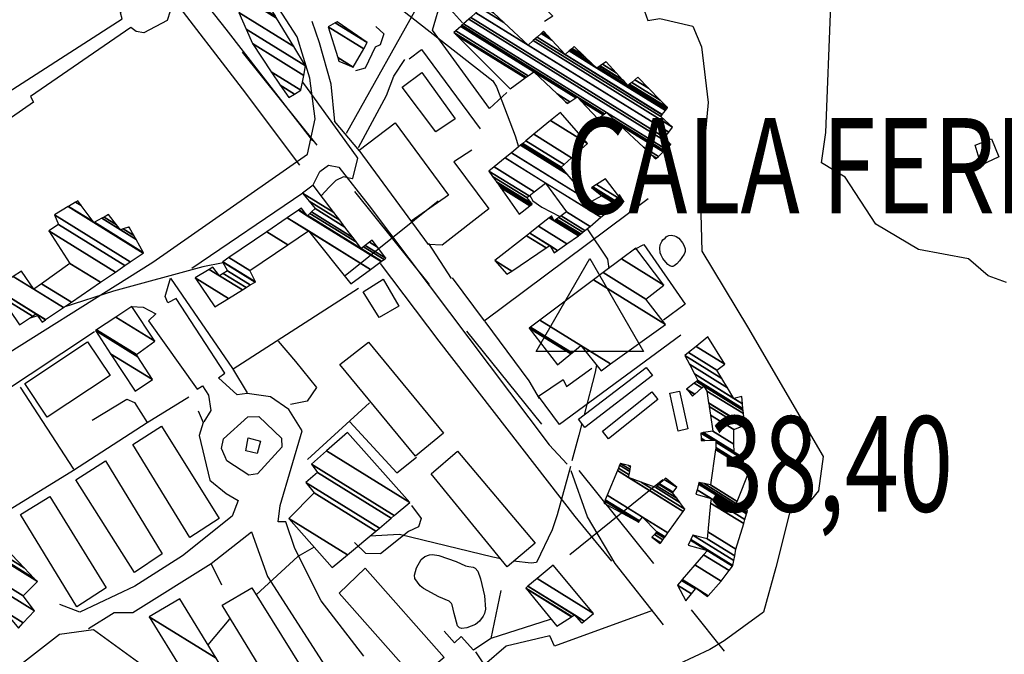
# Model space of a CAD drawing. Extents: x 512752 to 523855, y 4354069 to 4363343.
# Drawn here: x 520428 to 520840, y 4358847 to 4359113 of the extents above; entities that cross this region are included whole.
import ezdxf
from ezdxf.enums import TextEntityAlignment as Align

# ---------------------------------------------------------------- set-up
doc = ezdxf.new("R2010")
doc.units = 0
doc.header["$MEASUREMENT"] = 0
doc.linetypes.add('DASHED', pattern=[0.75, 0.5, -0.25])
doc.linetypes.add('HIDDEN', pattern=[0.375, 0.25, -0.125])
for name, color, linetype in [('11', 7, 'CONTINUOUS'), ('19', 7, 'CONTINUOUS'), ('21', 7, 'CONTINUOUS'), ('34', 7, 'CONTINUOUS'), ('46', 7, 'CONTINUOUS'), ('47', 7, 'CONTINUOUS'), ('50', 7, 'CONTINUOUS'), ('51', 7, 'CONTINUOUS'), ('9', 7, 'CONTINUOUS')]:
    doc.layers.add(name, color=color, linetype=linetype)
doc.styles.get("Standard").update_dxf_attribs({"font": 'txt', "height": 0.2})

# ---------------------------------------------------------------- blocks, each defined once
blk = doc.blocks.new('VERT2')
at = {"layer": '11', "color": 7, "linetype": 'Continuous'}
blk.add_lwpolyline([(-22.5, -12.96), (0, 26.01), (22.5, -12.96), (-22.5, -12.96)], dxfattribs=at)

msp = doc.modelspace()

# ---------------------------------------------------------------- linework, layer by layer
at = {"layer": '19', "color": 5, "linetype": 'Continuous'}
for points in [[(520841.18, 4359002.45), (520833.61, 4359005.34), (520825.31, 4359012.5), (520804.38, 4359016.31), (520786.49, 4359027.01), (520773.58, 4359046.64), (520763.67, 4359052.63), (520765.52, 4359065.31), (520767.67, 4359118.71)], [(520689.56, 4359116.2), (520690.94, 4359112.35), (520696.02, 4359113.1), (520709.86, 4359109.87), (520713.39, 4359101.29), (520716.29, 4359078.01), (520712.87, 4359041.81), (520713.59, 4359015.63), (520732.75, 4358983.92), (520764.43, 4358929.55), (520762.4, 4358915.17), (520757.57, 4358909.14), (520750.53, 4358906.95), (520744.57, 4358883.14), (520739.48, 4358864.32)], [(520739.48, 4358864.32), (520722.89, 4358852.39), (520716.890968, 4358848.718228), (520703.807884, 4358842.599707), (520685.914117, 4358835.169826), (520677.591674, 4358830.944407), (520666.91, 4358822.94), (520666.151765, 4358821.780713), (520666.067039, 4358818.931961), (520667.340673, 4358815.683317), (520671.32, 4358809.46), (520681.786931, 4358794.659477), (520688.29, 4358788.23)]]:
    msp.add_lwpolyline(points, dxfattribs=at)
at = {"layer": '21', "color": 5, "linetype": 'Continuous'}
msp.add_lwpolyline([(520587.99, 4359084.37), (520596.23, 4359090.56), (520610.18, 4359071.15), (520602.09, 4359065.63)], close=True, dxfattribs=at)
for points in [[(520698.28, 4359021.15), (520698.654402, 4359021.640555), (520698.991015, 4359021.887154), (520699.822495, 4359022.197569), (520700.790053, 4359022.279472), (520702.1364, 4359022.064747), (520702.773749, 4359021.83072), (520703.95, 4359021.03), (520705.416518, 4359019.188267), (520706.009058, 4359018.154609), (520706.552769, 4359016.565772), (520706.59744, 4359015.534202), (520706.501875, 4359015.040398), (520706.19, 4359014.34), (520704.264277, 4359011.58405), (520703.154419, 4359010.381351), (520701.99118, 4359009.515285), (520701.4, 4359009.26), (520701.012325, 4359009.21132), (520700.202421, 4359009.481528), (520699.373641, 4359010.119354), (520697.79, 4359011.91), (520697.286872, 4359012.599084), (520696.514147, 4359014.025069), (520696.174469, 4359014.993956), (520695.924513, 4359016.918366), (520696.12, 4359018.3), (520696.756315, 4359019.734081), (520697.265018, 4359020.380302), (520698.28, 4359021.15)], [(520620.37, 4358860.63), (520618.774843, 4358859.211395), (520615.14, 4358857.79), (520613.076306, 4358857.559018), (520612.06135, 4358857.722425), (520611.16, 4358858.58), (520609.87, 4358863.81), (520608.99, 4358867.37), (520608.712978, 4358868.009003), (520607.708183, 4358868.950399), (520603.37, 4358870.76), (520597.02, 4358874.26), (520595.514001, 4358875.405917), (520593.37, 4358878.46), (520593.143568, 4358879.915145), (520594.07, 4358882.97), (520595.98479, 4358886.421033), (520597.52, 4358887.74), (520599.44906, 4358888.435021), (520600.774005, 4358888.51367), (520603.36, 4358888.06), (520610.59, 4358885.61), (520614.6, 4358883.76), (520615.952829, 4358883.491089), (520617.813729, 4358883.267217), (520618.65, 4358882.81), (520619.728805, 4358881.478513), (520620.81, 4358878.33), (520622.49, 4358871.25), (520622.92, 4358865.67), (520622.523552, 4358863.867326), (520621.989306, 4358862.734174), (520620.37, 4358860.63)]]:
    msp.add_lwpolyline(points, dxfattribs=at)
at = {"layer": '34', "color": 7, "linetype": 'Continuous'}
for p, q in [((520520.95, 4359099), (520552.3, 4359060.06)), ((520567.98, 4359040.58), (520599.33, 4359001.63)), ((520564.18, 4359005.43), (520603.13, 4359036.78)), ((520615.01, 4358982.16), (520646.36, 4358943.21)), ((520662.03, 4358923.74), (520693.39, 4358884.79)), ((520658.24, 4358888.58), (520697.19, 4358919.94)), ((520709.06, 4358865.31), (520723, 4358848))]:
    msp.add_line(p, q, dxfattribs=at)
at = {"layer": '46', "color": 1, "linetype": 'Continuous'}
for p, q in [((520570.16, 4359057.7), (520559.67, 4359070.1)), ((520499.86, 4359008.51), (520546.37, 4359040.09)), ((520608.69, 4359004.25), (520599.17, 4359018.9)), ((520383.36, 4358931.8), (520459.11, 4358982.04)), ((520650.1, 4358861.3), (520625.16, 4358853.35))]:
    msp.add_line(p, q, dxfattribs=at)
for points in [[(520407.82, 4358963.53), (520483.61, 4359010.98), (520548.36, 4359056.35), (520551.5, 4359071.04), (520549.3, 4359088.08), (520544.04, 4359105.49), (520519.45, 4359143.59), (520507.31, 4359161.64), (520497, 4359190.02), (520494.1, 4359191.93), (520485.11, 4359190.64), (520447.26, 4359193.16), (520439.52, 4359188.95), (520344.96, 4359127.45), (520313.08, 4359105.36)], [(520448.37, 4359193.4), (520488.91, 4359140.78), (520514.08, 4359108.68), (520550.39, 4359061.92)], [(520439.36, 4359188.98), (520490.64, 4359123.16), (520521, 4359083.7), (520545.04, 4359051.62)], [(520412.63, 4359075.76), (520470.63, 4359113.05), (520470.01, 4359115.54), (520477.24, 4359125.67), (520480.95, 4359126.33), (520490.85, 4359116.22), (520489.54, 4359112.3), (520479.8, 4359107.12), (520476.58, 4359107.73), (520474.36, 4359109.36), (520432.34, 4359080.41), (520433.53, 4359078.02), (520383.06, 4359043.01)], [(520834.99, 4359062.76), (520837.96, 4359055.11), (520830.58, 4359051.68), (520828.08, 4359060.06), (520834.99, 4359062.76)], [(520550.72, 4359043.49), (520553.59, 4359048.97), (520557.15, 4359051.73), (520561.43, 4359050.83), (520574.15, 4359034.61), (520649.63, 4358934.52), (520657.17, 4358926.32)], [(520571.98, 4358845.95), (520554.09, 4358869.1), (520543.1, 4358890.99), (520539.24, 4358902.23), (520536.08, 4358902.17), (520536.88, 4358909.06), (520546.08, 4358940.32), (520540.57, 4358949.32), (520532.87, 4358954.54), (520523.11, 4358956.02), (520518.86, 4358955.48), (520511.06, 4358962.52), (520513.65, 4358964.45), (520493.38, 4358995.87), (520489.78, 4358994.05), (520488.71, 4358996.67), (520490.88, 4359004.27), (520516.88, 4358966.41), (520523.09, 4358956.28)], [(520474.58, 4358992.42), (520479.54, 4358992.11), (520484.74, 4358989.39), (520481.68, 4358986.5), (520502.06, 4358957.82), (520504.33, 4358959.27), (520506.89, 4358955.27), (520507.86, 4358948.82), (520504.92, 4358944.11)], [(520622.63, 4358986.17), (520641.03, 4358961.35), (520645.36, 4358953.89)], [(520536.01, 4358977.95), (520543.37, 4358969.46), (520552.1, 4358958.44), (520548.15, 4358952.84), (520541.17, 4358951.32)], [(520512.38, 4358932.92), (520513.12, 4358936.97), (520523.38, 4358946.24), (520527.94, 4358946.32), (520537.46, 4358937.25), (520537.55, 4358933.57), (520527.34, 4358922.28), (520523.81, 4358921.82), (520514.57, 4358927.74), (520513.84, 4358929.4), (520512.38, 4358932.92)], [(520566.05, 4358944.19), (520585.78, 4358922.69), (520593.99, 4358929.32)], [(520522.49, 4358931.98), (520523.44, 4358937.39), (520528.63, 4358936.01), (520527.3, 4358930.79), (520522.49, 4358931.98)], [(520591.9, 4358909.08), (520596, 4358903.56), (520594.92, 4358900.09), (520590.63, 4358898.14), (520578.95, 4358888.79), (520572.82, 4358888.92), (520567.99, 4358893.5)], [(520456.54, 4358857.58), (520467.37, 4358864.27), (520475.1, 4358864.16), (520507.95, 4358884.72)], [(520692.97, 4358865.03), (520651.8, 4358850.07), (520649.85, 4358854.41), (520631.57, 4358850.1), (520622.48, 4358842.24), (520618.91, 4358847.69)], [(520407.82, 4358850.36), (520417.05, 4358844.19), (520420.55, 4358836.61), (520444.43, 4358855.14), (520458.7, 4358857.07), (520481.73, 4358840.35), (520491.76, 4358826.82), (520492.38, 4358819.02)]]:
    msp.add_lwpolyline(points, dxfattribs=at)
at = {"layer": '47', "color": 1, "linetype": 'Continuous'}
for points in [[(520439.27, 4358946.05), (520429.98, 4358960.13), (520456.17, 4358977.58), (520465.61, 4358963.56)], [(520561.94, 4358968.11), (520573.91, 4358977.47), (520605.39, 4358939.36), (520593.58, 4358929.67)], [(520661.92, 4358945.24), (520690.31, 4358966.96), (520692.93, 4358963.53), (520664.54, 4358941.81)], [(520671.95, 4358940.17), (520692.57, 4358956.73), (520695.16, 4358953.5), (520674.54, 4358936.94)], [(520704.29, 4358957.02), (520707.7, 4358941.13), (520703.6, 4358940.25), (520700.19, 4358956.14)], [(520499, 4358895.58), (520475.14, 4358934.63), (520487.21, 4358942.34), (520511.33, 4358903.63)], [(520600.21, 4358922.3), (520611.22, 4358931.79), (520643.74, 4358893.34), (520632.03, 4358883.39)], [(520475.82, 4358880.99), (520451.27, 4358919.75), (520463.75, 4358927.79), (520487.5, 4358888.84)], [(520428.06, 4358905.25), (520440.43, 4358912.77), (520463.96, 4358874.62), (520451.65, 4358866.59)], [(520561.6, 4358872.28), (520572.46, 4358882.74), (520605.59, 4358845.3), (520594.05, 4358835.72)], [(520512.61, 4358867.32), (520525.06, 4358874.51), (520554.51, 4358827.22), (520541.71, 4358819.6)]]:
    msp.add_lwpolyline(points, close=True, dxfattribs=at)
at = {"layer": '50', "color": 1, "linetype": 'Continuous'}
for p, q in [((520517.25, 4358966.32), (520569.69, 4359000.2)), ((520427.95, 4358958.58), (520450.31, 4358924.23)), ((520427.95, 4358958.58), (520450.31, 4358924.23)), ((520574.39, 4358952.1), (520548.29, 4358928.32)), ((520574.39, 4358952.1), (520548.29, 4358928.32))]:
    msp.add_line(p, q, dxfattribs=at)
for points in [[(520564.7, 4359065.03), (520597.24, 4359123.31), (520609.85, 4359139.24), (520633.05, 4359132.28), (520643.06, 4359139.59)], [(520645.44, 4359136.66), (520637.1, 4359129.85), (520647.26, 4359120.35), (520646.16, 4359119.01), (520651.15, 4359114.19), (520647.66, 4359111.86)], [(520645.44, 4359136.66), (520637.1, 4359129.85), (520647.26, 4359120.35), (520646.16, 4359119.01), (520651.15, 4359114.19), (520647.66, 4359111.86)], [(520631.84, 4359082.14), (520624.67, 4359075.38), (520600.71, 4359108.3), (520604.54, 4359121.28), (520613.32, 4359111.39)], [(520559.78, 4359069.96), (520558.21, 4359085.64), (520553.37, 4359102.9), (520550.35, 4359111.94)], [(520559.78, 4359069.96), (520558.21, 4359085.64), (520553.37, 4359102.9), (520550.35, 4359111.94)], [(520569.79, 4359059.15), (520581.46, 4359080.91), (520584.5, 4359089.03), (520589.13, 4359096)], [(520569.79, 4359059.15), (520581.46, 4359080.91), (520584.5, 4359089.03), (520589.13, 4359096)], [(520617.18, 4359057.96), (520609.62, 4359053.12), (520624.33, 4359033.44), (520604.81, 4359018.2), (520599.07, 4359018.44), (520570.03, 4359058.02), (520585.05, 4359069.38), (520607.44, 4359039.11), (520591.75, 4359028.2)], [(520608.92, 4359004.48), (520622.36, 4358986.45), (520691.03, 4359037.78)], [(520578.84, 4359010.43), (520603.39, 4358977.99), (520660.35, 4358904.51), (520675.69, 4358885.75)], [(520580.04, 4359003.86), (520586.68, 4358992.59), (520578.43, 4358987.88), (520571.63, 4358998.67), (520580.09, 4359003.84)], [(520580.04, 4359003.86), (520586.68, 4358992.59), (520578.43, 4358987.88), (520571.63, 4358998.67), (520580.09, 4359003.84)], [(520704.74, 4358980.49), (520654, 4358943.04), (520645.14, 4358954.82), (520655.42, 4358961.86), (520656.86, 4358958.98), (520667.5, 4358966.59)], [(520405.42, 4358896.32), (520450.26, 4358923.89), (520481.19, 4358943.84), (520498.69, 4358954.64)], [(520458.07, 4358944.82), (520472.65, 4358953.64), (520475.88, 4358952.26), (520481.21, 4358943.8)], [(520458.07, 4358944.82), (520472.65, 4358953.64), (520475.88, 4358952.26), (520481.21, 4358943.8)], [(520502.49, 4358948.8), (520504.66, 4358943.91), (520503.02, 4358938.35), (520507.46, 4358919.7), (520514.33, 4358914.1), (520519.34, 4358911.13), (520516.78, 4358904.53), (520495.91, 4358888.03), (520475.96, 4358875.27), (520452.92, 4358864.39), (520444.61, 4358867.52)], [(520697.54, 4358859.04), (520677.2, 4358884.79), (520665.74, 4358904.33), (520658.82, 4358923.6)], [(520512.44, 4358875.64), (520508.04, 4358884.74), (520524.89, 4358898.03), (520531.6, 4358879.24), (520555.74, 4358841.73), (520568.41, 4358826.76), (520580.02, 4358815.08), (520552.75, 4358787.56)], [(520629.3, 4358873.49), (520625.16, 4358853.35), (520617.88, 4358848.37), (520612.74, 4358854.13), (520610.01, 4358851.45), (520605.67, 4358856.42)], [(520629.3, 4358873.49), (520625.16, 4358853.35), (520617.88, 4358848.37), (520612.74, 4358854.13), (520610.01, 4358851.45), (520605.67, 4358856.42)]]:
    msp.add_lwpolyline(points, dxfattribs=at)
at = {"layer": '51', "color": 1, "linetype": 'Continuous'}
for points in [[(520577.05, 4359109.86), (520580.3, 4359106.68), (520578.79, 4359102.18), (520576.68, 4359101.12), (520572.51, 4359092.3), (520568.53, 4359091.18)], [(520590.98, 4359096.23), (520596.08, 4359100.2), (520620.69, 4359066.97)], [(520685.56, 4359016.55), (520689.32, 4359018.48), (520706.54, 4358993.49), (520697.53, 4358986.76)]]:
    msp.add_lwpolyline(points, dxfattribs=at)
at = {"layer": '9', "color": 30, "linetype": 'Continuous'}
for p, q in [((520435.21, 4358988.6), (520431.7, 4358987.48)), ((520658.49, 4358925.47), (520652.9, 4358905.19))]:
    msp.add_line(p, q, dxfattribs=at)
for points in [[(520583.99, 4359119.76), (520584.37, 4359119.53), (520625.97, 4359086.99), (520627.48, 4359084.52), (520635.38, 4359064.04), (520636.73, 4359059.33)], [(520546.2, 4359086.47), (520548.15, 4359083.83), (520568.68, 4359055.42), (520569.26, 4359054.57), (520567.25, 4359046.04), (520567.1, 4359046.01), (520563.4, 4359046.83), (520560.27, 4359045.2), (520557.38, 4359042.5), (520554.1, 4359038.86)], [(520641.48, 4359039.03), (520642.81, 4359036.78), (520646.49, 4359034.03), (520654.12, 4359030.13)], [(520665.47, 4359024.98), (520665.57, 4359024.94), (520674.11, 4359012.26), (520674.56, 4359008.38)], [(520512.99, 4359010.77), (520504.53, 4359009.08), (520467.05, 4358998.82), (520446.26, 4358992.15)], [(520669.4, 4358967.96), (520668.87, 4358964.9), (520664.28, 4358947.04)], [(520663.34, 4358943.37), (520662.09, 4358938.51), (520659.11, 4358927.72)], [(520652.9, 4358905.19), (520650.86, 4358898.8), (520644.28, 4358885.15), (520642.13, 4358884.83), (520634.72, 4358885.67)], [(520629.3, 4358886.72), (520625.97, 4358887.44), (520586.97, 4358896.93), (520574.47, 4358896.26)], [(520551.15, 4358891.65), (520544.32, 4358887.71), (520526.85, 4358871.63)], [(520516.04, 4358861.69), (520515.4, 4358861.1), (520506.58, 4358850.73)]]:
    msp.add_lwpolyline(points, dxfattribs=at)

# ---------------------------------------------------------------- block references
at = {"layer": '11', "color": 7, "linetype": 'Continuous', "xscale": 0.9999950000000001, "yscale": 0.9999950000000001}
msp.add_blockref('VERT2', (520666.66, 4358986.5), dxfattribs=at)

# ---------------------------------------------------------------- texts
at = {"layer": '11', "color": 7, "linetype": 'HIDDEN', "width": 0.75}
msp.add_text('CALA FERRERA', height=40, dxfattribs=at).set_placement((520656.55, 4359051.44), align=Align.MIDDLE_LEFT)
at = {"layer": '11', "color": 7, "linetype": 'DASHED', "width": 0.75}
msp.add_text('38,40', height=40, dxfattribs=at).set_placement((520716.66, 4358926.5), align=Align.MIDDLE_LEFT)

# ---------------------------------------------------------------- meshes
at = {"layer": '47', "color": 1, "linetype": 'Continuous'}
mesh = msp.add_polyface(dxfattribs=at)
corners = [(520540.55, 4359080.08), (520542.860085, 4359081.479912), (520536.86, 4359085.2), (520545.55, 4359083.11), (520533.130683, 4359090.81005), (520546.754715, 4359089.32315), (520525.26, 4359102.65), (520547.52, 4359093.27), (520522.612459, 4359108.712823), (520519.57, 4359115.68), (520542.584011, 4359101.411177), (520519.57, 4359115.68), (520524.74, 4359119.86), (520535.409125, 4359113.245079), (520523.06, 4359121.42), (520534.905513, 4359114.075712), (520528.27, 4359125.02)]
mesh.append_faces([[corners[k] for k in face] for face in [(0, 0, 1, 2), (2, 1, 3, 4), (4, 3, 5, 6), (6, 5, 7, 8), (8, 7, 10, 11), (9, 10, 13, 12), (12, 13, 15, 14), (14, 15, 16, 16)]], dxfattribs={"vtx0": -1, "vtx2": -1, "color": 1})
mesh = msp.add_polyface(dxfattribs=at)
corners = [(520633.22, 4359083.69), (520633.22, 4359083.69), (520611.033221, 4359105.914496), (520694.33, 4359054.27), (520639.549849, 4359088.234018), (520610.33533, 4359106.613573), (520694.498541, 4359054.431884), (520693.500667, 4359055.050572), (520657.26, 4359077.52), (520639.748956, 4359088.376951), (520609.69, 4359107.26), (520694.654388, 4359054.581577), (520692.733795, 4359055.772356), (520657.447296, 4359077.650194), (520656.50446, 4359078.234758), (520639.933067, 4359088.509119), (520610.45546, 4359107.946967), (520695.389313, 4359055.287476), (520689.11748, 4359059.176049), (520669.95, 4359071.06), (520658.330523, 4359078.264144), (520652.941588, 4359081.605316), (520640.801276, 4359089.132382), (520612.552674, 4359109.829123), (520697.402864, 4359057.221503), (520679.209471, 4359068.501515), (520672.264795, 4359072.807255), (520663.088517, 4359078.496602), (520660.750396, 4359079.946251), (520643.18, 4359090.84), (520613.080996, 4359110.303268), (520697.91011, 4359057.708716), (520676.713486, 4359070.850748), (520672.847928, 4359073.247417), (520661.36, 4359080.37), (520613.744256, 4359110.898515), (520698.546912, 4359058.320367), (520673.58, 4359073.8), (520615.945142, 4359112.873713), (520700.66, 4359060.35), (520616.775993, 4359113.619365), (520698, 4359063.26), (520618.92304, 4359115.546244), (520640.82, 4359101.97), (520699.699009, 4359065.464666), (520621.022045, 4359117.430008), (520630.619752, 4359111.479372), (520642.8961, 4359103.867964), (520701.36, 4359067.62), (520621.915754, 4359118.232073), (520626.27671, 4359115.528254), (520643.780058, 4359104.676075), (520696.37, 4359072.07), (520622.66, 4359118.9), (520644.516183, 4359105.349037), (520696.960773, 4359072.833081), (520644.545252, 4359105.375613), (520656.28, 4359098.1), (520696.984102, 4359072.863216), (520646.19828, 4359106.886805), (520650.70782, 4359104.090863), (520657.988525, 4359099.576783), (520669.58, 4359092.39), (520698.310731, 4359074.576777), (520646.692789, 4359107.338883), (520649.040882, 4359105.883052), (520658.499636, 4359100.018568), (520667.203173, 4359094.622324), (520670.164944, 4359092.786008), (520682.61, 4359085.07), (520698.707596, 4359075.089395), (520647.23, 4359107.83), (520659.054883, 4359100.498503), (520664.621101, 4359097.047414), (520670.800399, 4359093.216213), (520680.838107, 4359086.992775), (520683.179126, 4359085.541329), (520699.138732, 4359075.646279), (520659.198182, 4359100.622364), (520663.954718, 4359097.673283), (520670.964398, 4359093.327241), (520680.380815, 4359087.489006), (520683.326007, 4359085.66297), (520699.25, 4359075.79), (520660.04, 4359101.35), (520671.927821, 4359093.979481), (520677.694421, 4359090.404155), (520684.188868, 4359086.377559), (520696.157702, 4359078.956811), (520673.45, 4359095.01), (520685.552162, 4359087.506588), (520691.271966, 4359083.960275), (520686.8, 4359088.54)]
mesh.append_faces([[corners[k] for k in face] for face in [(0, 1, 4, 2), (2, 4, 9, 5), (3, 3, 6, 7), (5, 9, 15, 10), (8, 8, 13, 14), (7, 6, 11, 12), (10, 15, 22, 16), (14, 13, 20, 21), (12, 11, 17, 18), (16, 22, 29, 23), (21, 20, 28, 29), (19, 19, 26, 27), (18, 17, 24, 25), (23, 28, 34, 30), (27, 26, 33, 34), (25, 24, 31, 32), (30, 33, 37, 35), (32, 31, 36, 37), (35, 36, 39, 38), (38, 39, 41, 40), (40, 41, 44, 42), (42, 43, 46, 45), (43, 44, 48, 47), (45, 46, 50, 49), (47, 48, 52, 51), (49, 50, 53, 53), (51, 52, 55, 54), (54, 55, 58, 56), (56, 57, 60, 59), (57, 58, 63, 61), (59, 60, 65, 64), (61, 62, 67, 66), (62, 63, 70, 68), (64, 65, 71, 71), (66, 67, 73, 72), (68, 69, 75, 74), (69, 70, 77, 76), (72, 73, 79, 78), (74, 75, 81, 80), (76, 77, 83, 82), (78, 79, 84, 84), (80, 81, 86, 85), (82, 83, 88, 87), (85, 86, 89, 89), (87, 88, 91, 90), (90, 91, 92, 92)]], dxfattribs={"vtx0": -1, "vtx2": -1, "color": 1})
mesh = msp.add_polyface(dxfattribs=at)
corners = [(520561.48, 4359095.3), (520567.55, 4359092.71), (520561.033154, 4359096.750483), (520571.903973, 4359100.470449), (520557.05, 4359109.68), (520573.34, 4359103.03), (520560.000956, 4359111.300286), (520560.82, 4359111.75), (520560.82, 4359111.75)]
mesh.append_faces([[corners[k] for k in face] for face in [(0, 0, 1, 2), (2, 1, 3, 4), (4, 3, 5, 6), (6, 5, 8, 7)]], dxfattribs={"vtx0": -1, "vtx2": -1, "color": 1})
mesh = msp.add_polyface(dxfattribs=at)
corners = [(520631.9, 4359005.95), (520633.936063, 4359007.313799), (520626.91, 4359011.67), (520651.67, 4359014.96), (520648.388649, 4359016.994457), (520640.11301, 4359022.125402), (520653.107506, 4359015.966527), (520649.86, 4359017.98), (520641.457148, 4359023.189818), (520657.077012, 4359018.745934), (520645.168827, 4359026.129079), (520636.99, 4359031.2), (520661.863338, 4359022.097271), (520649.644272, 4359029.673164), (520651.73, 4359028.38), (520641.570335, 4359034.679052), (520629.178353, 4359042.362154), (520662.21, 4359022.34), (520649.968418, 4359029.929853), (520651.346748, 4359029.075281), (520652.068627, 4359028.627711), (520641.902078, 4359034.931032), (520628.612574, 4359043.170603), (520662.767642, 4359022.791542), (520650.533106, 4359030.377027), (520650.679092, 4359030.286514), (520652.658541, 4359029.059244), (520642.48, 4359035.37), (520627.626943, 4359044.578983), (520662.833702, 4359022.845033), (520650.6, 4359030.43), (520652.728424, 4359029.110365), (520642.327886, 4359035.55876), (520627.510182, 4359044.745823), (520663.723051, 4359023.56517), (520653.669243, 4359029.79859), (520640.28, 4359038.1), (520625.938258, 4359046.991965), (520624.4, 4359049.19), (520664.593353, 4359024.269883), (520654.589912, 4359030.472076), (520641.17065, 4359038.792098), (520624.4, 4359049.19), (520626.518103, 4359050.931614), (520666.73, 4359026), (520656.850214, 4359032.125526), (520643.357253, 4359040.491241), (520626.536644, 4359050.94686), (520666.748408, 4359026.015329), (520656.87, 4359032.14), (520643.376394, 4359040.506115), (520631.141333, 4359054.733074), (520671.319962, 4359029.822086), (520648.13, 4359044.2), (520633.771176, 4359056.895468), (520667.07, 4359036.25), (520673.930882, 4359031.996213), (520637.59201, 4359060.037156), (520657.15019, 4359047.910968), (520671.7, 4359038.89), (520677.724221, 4359035.154947), (520638.140854, 4359060.488444), (520655.725258, 4359049.586009), (520667.38, 4359042.36), (520678.269116, 4359035.608684), (520638.555013, 4359060.828987), (520654.65, 4359050.85), (520667.8611, 4359042.65904), (520678.680295, 4359035.951075), (520639.884283, 4359061.921982), (520655.907979, 4359051.987195), (520669.40522, 4359043.618827), (520680, 4359037.05), (520643.168273, 4359064.622249), (520659.015845, 4359054.79666), (520673.22, 4359045.99), (520650.220657, 4359070.421084), (520665.69, 4359060.83), (520654.33, 4359073.8)]
mesh.append_faces([[corners[k] for k in face] for face in [(0, 0, 1, 2), (2, 1, 4, 5), (5, 4, 7, 8), (3, 3, 6, 7), (8, 6, 9, 10), (11, 11, 15, 16), (10, 9, 12, 13), (16, 15, 21, 22), (13, 14, 19, 18), (14, 12, 17, 20), (22, 21, 27, 28), (18, 19, 25, 24), (20, 17, 23, 26), (28, 27, 32, 33), (24, 25, 30, 30), (26, 23, 29, 31), (33, 32, 36, 37), (31, 29, 34, 35), (37, 36, 41, 42), (35, 34, 39, 40), (38, 41, 46, 43), (40, 39, 44, 45), (43, 46, 50, 47), (45, 44, 48, 49), (47, 50, 53, 51), (49, 48, 52, 53), (51, 52, 56, 54), (54, 55, 58, 57), (55, 56, 60, 59), (57, 58, 62, 61), (59, 60, 64, 63), (61, 62, 66, 65), (63, 64, 68, 67), (65, 66, 70, 69), (67, 68, 72, 71), (69, 70, 74, 73), (71, 72, 75, 75), (73, 74, 77, 76), (76, 77, 78, 78)]], dxfattribs={"vtx0": -1, "vtx2": -1, "color": 1})
mesh = msp.add_polyface(dxfattribs=at)
corners = [(520509.56, 4358992.27), (520509.56, 4358992.27), (520501.28, 4359004.53), (520515.307412, 4358995.832921), (520507.168878, 4359008.019121), (520511.49, 4359005.34), (520521.066042, 4358999.402797), (520508.74, 4359008.95), (520513.065084, 4359006.268422), (520522.602415, 4359000.355221), (520514.9, 4359007.35), (520524.392232, 4359001.46476), (520512.78, 4359011.15), (520526.396862, 4359002.707465), (520512.906829, 4359011.236447), (520526.53, 4359002.79), (520515.376387, 4359012.919692), (520524.15, 4359007.48), (520531.292019, 4359023.767756), (520566.53, 4359001.92), (520540.127547, 4359018.289677), (520539.891021, 4359029.628819), (520574.748978, 4359008.01668), (520548.76, 4359024.13), (520544.528528, 4359032.789735), (520548.27, 4359030.47), (520579.181535, 4359011.304666), (520544.751125, 4359032.941457), (520547.84772, 4359031.02155), (520548.456646, 4359030.644012), (520570.85, 4359016.76), (520579.394294, 4359011.462487), (520545.82, 4359033.67), (520549.35289, 4359031.479587), (520568.862255, 4359019.383666), (520571.862267, 4359017.52364), (520580.415932, 4359012.220318), (520549.979316, 4359032.063608), (520567.47293, 4359021.217464), (520572.569787, 4359018.057383), (520581.13, 4359012.75), (520551.52, 4359033.5), (520564.055906, 4359025.727664), (520574.30992, 4359019.370115), (520577.625488, 4359017.314443), (520549.073847, 4359036.528571), (520561.895726, 4359028.57893), (520575.41, 4359020.2), (520546.27, 4359040), (520559.41967, 4359031.847127), (520550.72, 4359043.33)]
mesh.append_faces([[corners[k] for k in face] for face in [(0, 1, 3, 2), (2, 3, 6, 4), (4, 5, 7, 7), (5, 6, 9, 8), (8, 9, 11, 10), (10, 11, 13, 12), (12, 13, 15, 14), (14, 15, 17, 16), (16, 17, 20, 18), (18, 20, 23, 21), (19, 19, 22, 23), (21, 22, 26, 24), (24, 25, 28, 27), (25, 26, 31, 29), (27, 28, 32, 32), (29, 30, 34, 33), (30, 31, 36, 35), (33, 34, 38, 37), (35, 36, 40, 39), (37, 38, 42, 41), (39, 40, 44, 43), (41, 42, 46, 45), (43, 44, 47, 47), (45, 46, 49, 48), (48, 49, 50, 50)]], dxfattribs={"vtx0": -1, "vtx2": -1, "color": 1})
mesh = msp.add_polyface(dxfattribs=at)
corners = [(520427.7, 4358984.83), (520437.14, 4358985.93), (520433.121991, 4358988.421189), (520419.63353, 4358996.784115), (520417.45, 4359000.02), (520438.585325, 4358986.915974), (520434.697107, 4358989.326691), (520434.589682, 4358989.393296), (520417.45, 4359000.02), (520417.490572, 4359000.046546), (520438.625028, 4358986.943059), (520434.63, 4358989.42), (520425.077922, 4359005.010939), (520433.66, 4358999.69), (520446.049915, 4358992.008179), (520428.5, 4359007.25), (520436.937249, 4359002.018856), (520449.398719, 4358994.292671), (520448.83, 4359010.47), (520461.551133, 4359002.582823), (520439.93, 4359024.19), (520467.849725, 4359006.879605), (520444.04, 4359026.79), (520471.803245, 4359009.576624), (520442.41, 4359030.8), (520474.106593, 4359011.147925), (520448.065018, 4359034.304353), (520458.83, 4359027.63), (520479.490224, 4359014.820539), (520448.26436, 4359034.427883), (520458.49219, 4359028.086568), (520459.042718, 4359027.745237), (520479.68, 4359014.95), (520451.175029, 4359036.231593), (520453.559694, 4359034.753087), (520462.148697, 4359029.427854), (520470, 4359024.56), (520476.555989, 4359020.495248), (520452.06, 4359036.78), (520463.093051, 4359029.939443), (520468.288101, 4359026.718481), (520471.149671, 4359024.944291), (520475.606153, 4359022.181246), (520464.94, 4359030.94), (520473.398176, 4359025.695881), (520473.748481, 4359025.47869), (520473.59, 4359025.76)]
mesh.append_faces([[corners[k] for k in face] for face in [(0, 0, 2, 3), (3, 2, 7, 8), (1, 1, 5, 6), (4, 7, 11, 9), (6, 5, 10, 11), (9, 10, 14, 12), (12, 13, 15, 15), (13, 14, 17, 16), (16, 17, 19, 18), (18, 19, 21, 20), (20, 21, 23, 22), (22, 23, 25, 24), (24, 25, 28, 26), (26, 27, 30, 29), (27, 28, 32, 31), (29, 30, 34, 33), (31, 32, 37, 35), (33, 34, 38, 38), (35, 36, 40, 39), (36, 37, 42, 41), (39, 40, 43, 43), (41, 42, 45, 44), (44, 45, 46, 46)]], dxfattribs={"vtx0": -1, "vtx2": -1, "color": 1})
mesh = msp.add_polyface(dxfattribs=at)
corners = [(520653.08, 4358967.95), (520641.25, 4358983.37), (520658.632199, 4358972.592934), (520641.25, 4358983.37), (520641.841468, 4358983.814065), (520671.38, 4358965.5), (520659.18896, 4358973.058517), (520645.73072, 4358986.734055), (520675.365834, 4358968.360109), (520662.85, 4358976.12), (520668.167711, 4359003.579398), (520698.36, 4358984.86), (520672.280923, 4359006.667533), (520690.18, 4358995.57), (520679.903566, 4359012.390494), (520697.63, 4359001.4), (520685.87, 4359016.87)]
mesh.append_faces([[corners[k] for k in face] for face in [(0, 0, 2, 3), (1, 2, 6, 4), (4, 6, 9, 7), (5, 5, 8, 9), (7, 8, 11, 10), (10, 11, 13, 12), (12, 13, 15, 14), (14, 15, 16, 16)]], dxfattribs={"vtx0": -1, "vtx2": -1, "color": 1})
mesh = msp.add_polyface(dxfattribs=at)
corners = [(520476.17, 4358956.96), (520483.34, 4358961.85), (520465.863403, 4358972.685594), (520459.49, 4358982.41), (520477.288863, 4358971.3746), (520459.49, 4358982.41), (520459.914088, 4358982.689765), (520476.72, 4358972.27), (520468.009198, 4358988.029994), (520484.38, 4358977.88), (520474.77, 4358992.49)]
mesh.append_faces([[corners[k] for k in face] for face in [(0, 0, 1, 2), (2, 1, 4, 5), (3, 4, 7, 6), (6, 7, 9, 8), (8, 9, 10, 10)]], dxfattribs={"vtx0": -1, "vtx2": -1, "color": 1})
mesh = msp.add_polyface(dxfattribs=at)
corners = [(520706.88, 4358869.09), (520709.192632, 4358871.988933), (520703.32, 4358875.63), (520715.96, 4358870.95), (520710.877622, 4358874.101104), (520705.094407, 4358877.686732), (520716.243516, 4358871.26579), (520711.14, 4358874.43), (520705.370709, 4358878.006995), (520721.67, 4358877.31), (520710.659104, 4358884.136821), (520724.99204, 4358881.770833), (520714.324138, 4358888.384996), (520707.8, 4358892.43), (520726.41136, 4358883.676695), (520715.89, 4358890.2), (520708.832393, 4358894.575758), (520726.6, 4358883.93), (520708.969607, 4358894.860948), (520726.99365, 4358886.034635), (520709.84, 4358896.67), (520727.34378, 4358887.906588), (520715.79, 4358895.07), (520727.87, 4358890.72), (520716.084647, 4358898.026989), (520731.113028, 4358901.470405), (520717.282229, 4358910.045582), (520711.13, 4358913.86), (520731.621508, 4358903.155981), (520717.47, 4358911.93), (520711.580091, 4358915.581778), (520727.59, 4358908.52), (520732.349464, 4358905.569104), (520712.224456, 4358918.046728), (520727.820573, 4358909.112954), (520729.945196, 4358907.795675), (520732.536484, 4358906.189061), (520712.39, 4358918.68), (520728.09614, 4358909.82162), (520732.76, 4358906.93), (520714.498619, 4358918.252164), (520728.451788, 4358910.736225), (520717.22, 4358917.7), (520733.510834, 4358923.746364), (520719.375457, 4358932.510381), (520713.36, 4358936.24), (520730.84, 4358925.59), (520733.569644, 4358923.897604), (520719.400513, 4358932.682549), (520713.647347, 4358936.249546), (520713.345187, 4358936.436887), (520730.868886, 4358926.092623), (520732.935675, 4358924.811202), (520733.732736, 4358924.317019), (520719.47, 4358933.16), (520714.444209, 4358936.27602), (520713.304109, 4358936.982889), (520730.8808, 4358926.299921), (520733.8, 4358924.49), (520719.464007, 4358933.3784), (520714.772861, 4358936.286939), (520713.287167, 4358937.208078), (520730.998352, 4358928.345316), (520719.404878, 4358935.533339), (520718.015643, 4358936.394673), (520713.12, 4358939.43), (520727.08, 4358931.38), (520731.031941, 4358928.929773), (520719.387982, 4358936.149097), (520718.942244, 4358936.425457), (520713.890722, 4358939.55743), (520727.077684, 4358931.526659), (520731.04, 4358929.07), (520719.383928, 4358936.296833), (520719.164561, 4358936.432843), (520714.075639, 4358939.588004), (520727.07544, 4358931.668782), (520719.38, 4358936.44), (520714.254836, 4358939.617632), (520727.026787, 4358934.750139), (520718.14, 4358940.26), (520726.93, 4358940.88), (520717.173652, 4358946.928993), (520730.256976, 4358942.169753), (520716.639919, 4358950.612409), (520709.66, 4358954.94), (520731.47, 4358942.64), (520716.445319, 4358951.955391), (520710.473133, 4358955.658182), (520707.522429, 4358957.487636), (520731.451341, 4358942.830225), (520716.416876, 4358952.151682), (520710.591982, 4358955.763151), (520707.21, 4358957.86), (520730.987624, 4358947.557783), (520715.71, 4358957.03), (520713.545649, 4358958.371911), (520710.396889, 4358960.32416), (520730.858203, 4358948.877216), (520714.37, 4358959.1), (520711.286331, 4358961.011893), (520730.77764, 4358949.698551), (520711.84, 4358961.44), (520727.03, 4358953.89), (520730.582558, 4358951.687393), (520710.442928, 4358964.174083), (520724.37383, 4358958.33806), (520730.29, 4358954.67), (520708.347781, 4358968.274306), (520722.018587, 4358962.282184), (520706.49, 4358971.91), (520719.9, 4358965.83), (520708.050126, 4358973.176992), (520723.19, 4358968.3), (520711.19919, 4358975.734373), (520716.07, 4358979.69), (520716.07, 4358979.69)]
mesh.append_faces([[corners[k] for k in face] for face in [(0, 0, 1, 2), (2, 1, 4, 5), (5, 4, 7, 8), (3, 3, 6, 7), (8, 6, 9, 10), (10, 9, 11, 12), (13, 13, 15, 16), (12, 11, 14, 15), (16, 14, 17, 18), (18, 17, 19, 20), (20, 19, 21, 22), (22, 21, 23, 24), (24, 23, 25, 26), (27, 27, 29, 30), (26, 25, 28, 29), (30, 28, 32, 33), (33, 31, 34, 37), (31, 32, 36, 35), (37, 34, 38, 40), (35, 36, 39, 39), (40, 38, 41, 42), (42, 41, 43, 44), (45, 45, 49, 50), (44, 43, 47, 48), (50, 49, 55, 56), (48, 46, 51, 54), (46, 47, 53, 52), (56, 55, 60, 61), (54, 51, 57, 59), (52, 53, 58, 58), (61, 60, 64, 65), (59, 57, 62, 63), (65, 64, 69, 70), (63, 62, 67, 68), (70, 69, 74, 75), (68, 66, 71, 73), (66, 67, 72, 72), (75, 74, 77, 78), (73, 71, 76, 77), (78, 76, 79, 80), (80, 79, 81, 82), (82, 81, 83, 84), (85, 85, 88, 89), (84, 83, 86, 87), (89, 88, 92, 93), (87, 86, 90, 91), (93, 92, 96, 97), (91, 90, 94, 95), (97, 96, 99, 100), (95, 94, 98, 99), (100, 98, 101, 102), (102, 101, 104, 105), (105, 103, 106, 108), (103, 104, 107, 107), (108, 106, 109, 110), (110, 109, 111, 112), (112, 111, 113, 114), (114, 113, 116, 115)]], dxfattribs={"vtx0": -1, "vtx2": -1, "color": 1})
mesh = msp.add_polyface(dxfattribs=at)
corners = [(520558.72, 4358883.11), (520565.057496, 4358888.400008), (520540.59, 4358903.57), (520576.979681, 4358898.351645), (520551.16, 4358914.36), (520578.473011, 4358899.598151), (520547.68, 4358918.69), (520583.399746, 4358903.710575), (520552.53, 4358922.85), (520584.728375, 4358904.819602), (520549.97, 4358926.37), (520591.27, 4358910.28), (520556.338173, 4358931.937939), (520565.09, 4358939.59), (520565.09, 4358939.59)]
mesh.append_faces([[corners[k] for k in face] for face in [(0, 0, 1, 2), (2, 1, 3, 4), (4, 3, 5, 6), (6, 5, 7, 8), (8, 7, 9, 10), (10, 9, 11, 12), (12, 11, 14, 13)]], dxfattribs={"vtx0": -1, "vtx2": -1, "color": 1})
mesh = msp.add_polyface(dxfattribs=at)
corners = [(520696.17, 4358893.18), (520696.381326, 4358893.475156), (520692.68, 4358895.77), (520672.55, 4358910.07), (520697.283437, 4358894.735123), (520693.705389, 4358896.953534), (520672.55, 4358910.07), (520672.899714, 4358910.912861), (520697.808895, 4358895.469022), (520694.302653, 4358897.642913), (520687.13, 4358902.09), (520673.126516, 4358911.459488), (520698.149673, 4358895.944982), (520694.69, 4358898.09), (520687.47574, 4358902.562884), (520673.916498, 4358913.363458), (520699.336649, 4358897.602815), (520688.68, 4358904.21), (520678.194822, 4358923.674838), (520682.88, 4358920.77), (520705.764981, 4358906.581177), (520678.63742, 4358924.741564), (520683.109323, 4358921.968958), (520688.218553, 4358918.801205), (520706.43, 4358907.51), (520679.145754, 4358925.966723), (520683.372705, 4358923.345988), (520694.35, 4358916.54), (520704.317375, 4358910.360168), (520679.45, 4358926.7), (520683.530343, 4358924.170163), (520694.922614, 4358917.106888), (520703.052935, 4358912.066041), (520682.854722, 4358925.823382), (520683.741402, 4358925.273635), (520695.689275, 4358917.865883), (520701.36, 4358914.35), (520683.8, 4358925.58), (520695.902129, 4358918.076608), (520701.525577, 4358914.590037), (520697.86182, 4358920.016702), (520703.05, 4358916.8), (520698.35, 4358920.5)]
mesh.append_faces([[corners[k] for k in face] for face in [(0, 0, 1, 2), (2, 1, 4, 5), (3, 6, 10, 7), (5, 4, 8, 9), (7, 10, 14, 11), (9, 8, 12, 13), (11, 14, 17, 15), (13, 12, 16, 17), (15, 16, 20, 18), (18, 19, 22, 21), (19, 20, 24, 23), (21, 22, 26, 25), (23, 24, 28, 27), (25, 26, 30, 29), (27, 28, 32, 31), (29, 30, 34, 33), (31, 32, 36, 35), (33, 34, 37, 37), (35, 36, 39, 38), (38, 39, 41, 40), (40, 41, 42, 42)]], dxfattribs={"vtx0": -1, "vtx2": -1, "color": 1})
mesh = msp.add_polyface(dxfattribs=at)
corners = [(520407.15, 4358850.8), (520387.45, 4358871.28), (520412.245672, 4358855.906537), (520387.45, 4358871.28), (520395.004629, 4358877.627521), (520427.21, 4358857.66), (520419.046224, 4358862.721589), (520397.419443, 4358879.656486), (520429.285444, 4358859.899377), (520421.22, 4358864.9), (520402.811825, 4358884.187253), (520433.92, 4358864.9), (520405.14104, 4358886.144297), (520429.18, 4358871.24), (520411.724858, 4358891.676127), (520435.17, 4358877.14), (520412.111715, 4358892.001171), (520417.92, 4358888.4), (520433.866281, 4358878.513211), (520413.36, 4358893.05), (520419.295843, 4358889.369742), (520429.659533, 4358882.944193), (520421.85, 4358891.17)]
mesh.append_faces([[corners[k] for k in face] for face in [(0, 0, 2, 3), (1, 2, 6, 4), (4, 6, 9, 7), (5, 5, 8, 9), (7, 8, 11, 10), (10, 11, 13, 12), (12, 13, 15, 14), (14, 15, 18, 16), (16, 17, 19, 19), (17, 18, 21, 20), (20, 21, 22, 22)]], dxfattribs={"vtx0": -1, "vtx2": -1, "color": 1})
mesh = msp.add_polyface(dxfattribs=at)
corners = [(520652.83, 4358858.52), (520663.29, 4358859.79), (520659.016783, 4358862.43942), (520640.015737, 4358874.220181), (520639.82, 4358874.46), (520663.371954, 4358859.85765), (520663.034325, 4358860.066981), (520659.111286, 4358862.499289), (520639.82, 4358874.46), (520640.728331, 4358875.22395), (520664.290079, 4358860.615527), (520660.17, 4358863.17), (520644.556969, 4358878.444019), (520668.16, 4358863.81), (520651.27, 4358884.09)]
mesh.append_faces([[corners[k] for k in face] for face in [(0, 0, 2, 3), (3, 2, 7, 8), (1, 1, 5, 6), (4, 7, 11, 9), (6, 5, 10, 11), (9, 10, 13, 12), (12, 13, 14, 14)]], dxfattribs={"vtx0": -1, "vtx2": -1, "color": 1})
mesh = msp.add_polyface(dxfattribs=at)
corners = [(520508.09, 4358819.78), (520516.92, 4358818.05), (520511.234267, 4358821.575188), (520504.412939, 4358825.804452), (520519.657908, 4358819.574863), (520513.94, 4358823.12), (520501.24872, 4358830.988668), (520524.12, 4358822.06), (520496.091853, 4358839.437617), (520510.029402, 4358845.106405), (520482.04, 4358862.46), (520494.84, 4358869.95), (520494.84, 4358869.95)]
mesh.append_faces([[corners[k] for k in face] for face in [(0, 0, 2, 3), (3, 2, 5, 6), (1, 1, 4, 5), (6, 4, 7, 8), (8, 7, 9, 10), (10, 9, 12, 11)]], dxfattribs={"vtx0": -1, "vtx2": -1, "color": 1})

doc.saveas('drawing.dxf')
